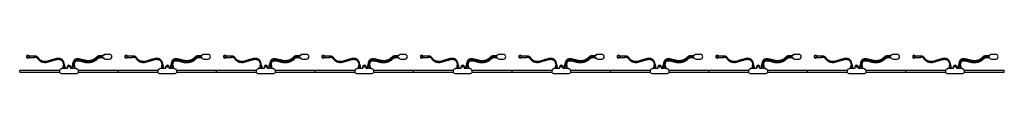
# Model space of a CAD drawing. Units: millimetres. Extents: x -150 to 2850, y -7 to 52.
import ezdxf

# ---------------------------------------------------------------- set-up
doc = ezdxf.new("R2010")
doc.units = ezdxf.units.MM

# ---------------------------------------------------------------- blocks, each defined once
blk = doc.blocks.new('Clipboard12687')
at = {"color": 7, "linetype": 'Continuous', "lineweight": 25}
for p, q in [((-120.5, 46), (-121.3, 46.2)), ((-120.5, 43), (-121.3, 42.9)), ((-105.5, 46.5), (-120.5, 46.5)), ((-120.5, 42.5), (-120.5, 46.5)), ((-120.5, 42.5), (-105.5, 42.5)), ((-105.5, 42.5), (-105.5, 46.5)), ((-104, 45.9), (-105.5, 45.9)), ((-105.5, 43.1), (-104, 43.1)), ((102.5, 47.3), (95.5, 47.3)), ((102.5, 44.5), (95.5, 44.5)), ((95.5, 41.7), (102.5, 41.7)), ((105.2, 48.4), (102.5, 48.4)), ((102.5, 48.4), (102.5, 47.4)), ((102.5, 46.4), (102.5, 47.4)), ((102.5, 46.4), (102.5, 42.7)), ((102.5, 41.7), (102.5, 42.7)), ((102.5, 41.7), (102.5, 40.7)), ((102.5, 40.7), (105.2, 40.7)), ((124, 51.7), (111.3, 51.7)), ((111.3, 37.4), (124, 37.4)), ((-28, 3), (-150, 3)), ((-150, 0), (-150, 3)), ((-150, -3), (-150, 0)), ((-24, 7), (-27.9, 5.1)), ((-23.3, 7), (-24.1, 7)), ((-23, 9.7), (-23, 7.3)), ((-22.7, 10), (-18.7, 10)), ((-18.4, 12.7), (-18.4, 10.3)), ((-17.9, 18.7), (-18.3, 14.3)), ((-18.3, 14.3), (-16.5, 14.3)), ((-18.1, 13), (-16.5, 13)), ((-17.7, 16.3), (-17.8, 16)), ((-17.6, 19), (-12.4, 19)), ((-17.5, 15.5), (-12.5, 15.5)), ((-12.7, 16.8), (-17.3, 16.8)), ((-14, 13.8), (-14, 13.5)), ((-12, 14.3), (-13.5, 14.3)), ((-13.5, 13), (-11.9, 13)), ((-12.2, 16), (-12.3, 16.3)), ((-11.7, 14.6), (-12.1, 18.7)), ((-11.6, 10.3), (-11.6, 12.7)), ((-11.3, 10), (-4.8, 10)), ((-4.5, 10.3), (-4.5, 14.5)), ((4.5, 14.5), (4.5, 10.3)), ((4.8, 10), (8.5, 10)), ((8.8, 12.7), (8.8, 10.3)), ((9.4, 18.7), (8.9, 14.6)), ((9.1, 13), (10.7, 13)), ((10.7, 14.3), (9.2, 14.3)), ((9.5, 16.3), (9.5, 16)), ((9.7, 19), (12.2, 19)), ((9.7, 15.5), (12.2, 15.5)), ((12.2, 16.8), (9.9, 16.8)), ((11.2, 13.5), (11.2, 13.8)), ((12.2, 19), (15, 19)), ((15, 16.8), (12.2, 16.8)), ((12.2, 15.5), (15, 15.5)), ((15, 9.9), (12.2, 9.9)), ((15, 19), (17.6, 19)), ((17.3, 16.8), (15, 16.8)), ((15, 15.5), (17.5, 15.5)), ((16, 13.8), (16, 13.5)), ((18, 14.3), (16.5, 14.3)), ((16.5, 13), (18.1, 13)), ((17.8, 16), (17.7, 16.3)), ((18.3, 14.6), (17.9, 18.7)), ((18.4, 10.3), (18.4, 12.7)), ((18.7, 10), (22.7, 10)), ((23, 7.3), (23, 9.7)), ((24, 7), (23.3, 7)), ((150, 3), (28, 3)), ((150, 0), (150, 3)), ((150, -3), (150, 0)), ((-150, -3), (-28, -3)), ((-27.9, -5.1), (-24, -7)), ((-24, -7), (24, -7)), ((28, -3), (150, -3))]:
    blk.add_line(p, q, dxfattribs=at)
blk.add_lwpolyline([(-125.3, 48.9), (-129.2, 46.7), (-129.2, 42.3), (-125.3, 40.1), (-121.5, 42.3), (-121.5, 46.7)], close=True)
at = {"color": 7, "linetype": 'Continuous', "lineweight": 25, "flags": 128}
for points in [[(27.9, 5.1), (25.9, 6), (24, 7)], [(24, -7), (25.9, -6), (27.9, -5.1)]]:
    blk.add_lwpolyline(points, dxfattribs=at)
at = {"color": 7, "linetype": 'Continuous', "lineweight": 25}
blk.add_circle((0, 14.5), 2.1, dxfattribs=at)
for centre, radius, start, end in [((-125.3, 44.5), 3.35, 36.216, 323.8163), ((-125.3, 44.5), 2.85, 66.2023, 293.7977), ((111.3, 44.5), 7.15, 90, 147.421), ((111.3, 44.5), 7.15, 212.579, 270), ((124, 44.5), 7.15, 270, 90), ((-27.7, 4.8), 0.3, 122.3739, 180.0782), ((-23.3, 7.3), 0.3, 276.4289, 353.0193), ((-18.1, 12.7), 0.3, 90, 180), ((-17.6, 18.7), 0.3, 90, 174), ((-12.4, 18.7), 0.3, 6, 90), ((-12, 14.6), 0.3, 270, 6), ((-11.9, 12.7), 0.3, 0, 90), ((0, 14.5), 4.5, 0, 180), ((9.1, 12.7), 0.3, 90, 180), ((9.2, 14.6), 0.3, 174, 270), ((9.7, 18.7), 0.3, 90, 174), ((17.6, 18.7), 0.3, 6, 90), ((18, 14.6), 0.3, 270, 6), ((18.1, 12.7), 0.3, 0, 90), ((23.3, 7.3), 0.3, 186.4289, 263.0193), ((27.7, 4.8), 0.3, 359.854, 56.7022), ((-27.7, -4.8), 0.3, 179.8436, 235.7617), ((27.7, -4.8), 0.3, 303.1533, 0.135)]:
    blk.add_arc(centre, radius, start, end, dxfattribs=at)
for centre, major_axis, ratio, start_param, end_param in [((-15, 10), (3.7, 0), 0.034921, 3.144422, 6.280356), ((-4.8, 10.3), (-0.212, 0.212), 0.998783, 2.356803, 3.926382), ((4.8, 10.3), (-0.212, -0.212), 0.998783, 5.498396, 7.067974), ((12.2, 10), (3.7, 0), 0.034921, 3.144422, 4.712389), ((15, 10), (3.7, 0), 0.034921, 4.712389, 6.280356)]:
    blk.add_ellipse(centre, major_axis=major_axis, ratio=ratio, start_param=start_param, end_param=end_param, dxfattribs=at)
for points, knots in [([(-121.3, 46.2), (-121.9, 46.2), (-122.9, 46.4), (-123.8, 46.9), (-124.2, 47.1)], [0, 0, 0, 0, 0.541035, 1, 1, 1, 1]), ([(-124.2, 41.9), (-123.7, 42.2), (-122.8, 42.6), (-121.8, 42.8), (-121.3, 42.9)], [0, 0, 0, 0, 0.5647989, 1, 1, 1, 1]), ([(-120.5, 44.6), (-120.5, 44.7), (-120.5, 45.2), (-120.5, 45.7), (-120.5, 46.1), (-120.5, 46.1), (-120.5, 46.2)], [0, 0, 0, 0, 0.235416, 0.490277, 0.745139, 1, 1, 1, 1]), ([(-120.5, 42.9), (-120.5, 42.9), (-120.5, 42.9), (-120.5, 43.3), (-120.5, 43.8), (-120.5, 44.3), (-120.5, 44.5)], [0, 0, 0, 0, 0.254861, 0.509722, 0.764583, 1, 1, 1, 1]), ([(-13.7, 19), (-13.7, 19), (-13.7, 20.5), (-14.1, 23.2), (-15, 27), (-16.5, 30.5), (-18.5, 33.5), (-21, 36), (-24, 37.9), (-27.3, 39), (-31.2, 39.5), (-35.4, 39.3), (-39.8, 38.4), (-44.5, 37.2), (-49.7, 35.5), (-55.5, 33.6), (-61.6, 31.7), (-67.8, 30.3), (-73.1, 29.9), (-77.5, 30.2), (-80.9, 31), (-84.3, 32.4), (-86.9, 34.1), (-89.1, 36.1), (-91.1, 38.3), (-92.8, 40.4), (-94.4, 42.3), (-95.8, 43.8), (-97.4, 45), (-98.9, 45.6), (-100, 45.9), (-101.6, 45.9), (-103, 45.9), (-104, 45.9)], [0, 0, 0, 0, 0.000899, 0.039457, 0.075157, 0.108943, 0.141332, 0.173339, 0.205448, 0.237316, 0.26946, 0.311362, 0.352388, 0.393083, 0.444283, 0.501339, 0.561767, 0.619689, 0.673871, 0.706412, 0.739138, 0.771786, 0.803863, 0.826385, 0.852515, 0.883602, 0.901406, 0.920267, 0.939858, 0.955282, 0.963396, 0.971528, 1, 1, 1, 1]), ([(-104, 43.1), (-103.6, 43.1), (-102.8, 43.1), (-101.7, 43.1), (-100.6, 43.1), (-99.6, 42.9), (-98.1, 42.1), (-96.5, 40.5), (-94.7, 38.3), (-93, 36.2), (-91, 34), (-88.6, 31.9), (-85.7, 30), (-82.5, 28.6), (-78.8, 27.6), (-74.6, 27.1), (-70, 27.3), (-64.7, 28.1), (-58.9, 29.6), (-53.3, 31.3), (-48.4, 33), (-43.8, 34.4), (-39.4, 35.7), (-35.3, 36.4), (-31.8, 36.7), (-28.6, 36.4), (-25.6, 35.5), (-23, 34), (-21, 32.2), (-19.6, 30.2), (-18.5, 28.1), (-17.5, 25.5), (-16.7, 22.4), (-16.6, 20.1), (-16.5, 19)], [0, 0, 0, 0, 0.011663, 0.022735, 0.03239, 0.04155, 0.051127, 0.080234, 0.106457, 0.132596, 0.157942, 0.190881, 0.223589, 0.256466, 0.289452, 0.33301, 0.376367, 0.41992, 0.485635, 0.547273, 0.587813, 0.63394, 0.6834, 0.718861, 0.751995, 0.782914, 0.8119, 0.839941, 0.868337, 0.887892, 0.908977, 0.935121, 0.968007, 1, 1, 1, 1]), ([(95.5, 47.3), (94.8, 47.3), (93.4, 47.3), (91.5, 47), (89.9, 46.7), (88.3, 46.2), (86.8, 45.5), (85.1, 44.2), (83.7, 42.7), (82.1, 41.1), (80.2, 39.5), (78, 37.9), (75.4, 36.4), (71.9, 34.6), (67.3, 33), (61.6, 32.1), (55.9, 32.2), (50.2, 33.1), (44.4, 34.5), (38.6, 36), (32.9, 37.3), (28, 38), (24.3, 37.9), (21.8, 37.5), (19.8, 36.9), (18.3, 36.1), (17.2, 35.2), (16, 34.2), (14.8, 32.7), (13.6, 30.6), (12.5, 27.9), (11.6, 24.6), (11.1, 21.6), (11, 19.7), (10.9, 19)], [0, 0, 0, 0, 0.0221562, 0.0404797, 0.0558501, 0.068958, 0.0902146, 0.1068061, 0.1305468, 0.150929, 0.1747014, 0.2020786, 0.2320299, 0.2619925, 0.3201457, 0.375519, 0.4312451, 0.4880336, 0.5465028, 0.6057596, 0.6643047, 0.7216606, 0.7495344, 0.7745343, 0.7952086, 0.8123692, 0.8232719, 0.8379432, 0.8568801, 0.8805141, 0.9092435, 0.9429833, 0.9806445, 1, 1, 1, 1]), ([(95.5, 44.5), (94.2, 44.5), (92.1, 44.4), (89.4, 43.7), (87.6, 42.6), (86.2, 41.3), (84.7, 39.7), (83, 38.2), (81, 36.7), (78.4, 34.9), (75.1, 33.1), (71, 31.3), (66.6, 30), (61.4, 29.3), (55.7, 29.4), (49.6, 30.4), (43.6, 31.8), (38.2, 33.2), (33.4, 34.3), (29.4, 35), (25.8, 35.3), (22.6, 34.9), (19.7, 33.8), (17.4, 31.7), (15.8, 28.6), (14.6, 24.9), (13.9, 21.6), (13.8, 19.6), (13.7, 19)], [0, 0, 0, 0, 0.038756, 0.06511, 0.084963, 0.104165, 0.126105, 0.150252, 0.175829, 0.202639, 0.246814, 0.292955, 0.340552, 0.389363, 0.452747, 0.517028, 0.581139, 0.643183, 0.689032, 0.73115, 0.768674, 0.801347, 0.830763, 0.860542, 0.896319, 0.937729, 0.980683, 1, 1, 1, 1]), ([(16.5, 19), (16.5, 19.1), (16.5, 20), (16.8, 21.6), (17.3, 24.1), (18, 26.6), (18.9, 28.7), (19.9, 30.1), (21, 31.2), (22.4, 31.9), (24.3, 32.3), (27.1, 32.4), (30.8, 32), (35.3, 31), (39.9, 29.9), (44.4, 28.7), (49, 27.7), (53.8, 26.9), (59.1, 26.5), (64.6, 26.8), (70, 28), (75.3, 30), (80.2, 32.6), (83.8, 35.2), (86.3, 37.3), (87.6, 38.7), (88.7, 39.8), (89.6, 40.6), (90.5, 41), (91.4, 41.3), (92.4, 41.5), (93.8, 41.7), (94.9, 41.7), (95.5, 41.7)], [0, 0, 0, 0, 0.003145, 0.028662, 0.053212, 0.085709, 0.111015, 0.128373, 0.140522, 0.159336, 0.179496, 0.203386, 0.249638, 0.300368, 0.351879, 0.402038, 0.452235, 0.502273, 0.561558, 0.621604, 0.681435, 0.740681, 0.801544, 0.863331, 0.883927, 0.905654, 0.923846, 0.934483, 0.946156, 0.954382, 0.965498, 0.980414, 1, 1, 1, 1]), ([(-28, -4.7), (-28, -4.8), (-28, -4.8), (-28, -4.3), (-28, -3.4), (-28, -1.9), (-28, -0.1), (-28, 1.3), (-28, 2.6), (-28, 3.6), (-28, 4.5), (-28, 4.9), (-28, 4.8), (-28, 4.8)], [0, 0, 0, 0, 0.047096, 0.151408, 0.255502, 0.371495, 0.487381, 0.619701, 0.656415, 0.760978, 0.867725, 0.973107, 1, 1, 1, 1]), ([(-22.7, 10), (-22.8, 10), (-22.9, 10), (-23, 9.9), (-23, 9.8), (-23, 9.7)], [0, 0, 0, 0, 0.5, 0.5, 1, 1, 1, 1]), ([(-18.7, 10), (-18.6, 10), (-18.5, 10), (-18.4, 10.1), (-18.4, 10.2), (-18.4, 10.3)], [0, 0, 0, 0, 0.5, 0.5, 1, 1, 1, 1]), ([(-17.8, 16), (-17.8, 15.9), (-17.8, 15.9), (-17.8, 15.7), (-17.8, 15.7), (-17.7, 15.6), (-17.7, 15.5), (-17.6, 15.5), (-17.6, 15.5), (-17.5, 15.5)], [0, 0, 0, 0, 0.25, 0.25, 0.5, 0.5, 0.75, 0.75, 1, 1, 1, 1]), ([(-17.3, 16.8), (-17.3, 16.8), (-17.4, 16.7), (-17.5, 16.7), (-17.5, 16.7), (-17.6, 16.5), (-17.7, 16.4), (-17.7, 16.3)], [0, 0, 0, 0, 0.25, 0.25, 0.5, 0.5, 1, 1, 1, 1]), ([(-16.5, 14.3), (-16.4, 14.3), (-16.3, 14.2), (-16.1, 14.1), (-16, 14), (-16, 13.8)], [0, 0, 0, 0, 0.5, 0.5, 1, 1, 1, 1]), ([(-16.5, 13), (-16.4, 13), (-16.3, 13), (-16.1, 13.2), (-16.1, 13.2), (-16, 13.4), (-16, 13.4), (-16, 13.5)], [0, 0, 0, 0, 0.5, 0.5, 0.75, 0.75, 1, 1, 1, 1]), ([(-15, 12.8), (-14.9, 12.8), (-14.8, 12.7), (-14.6, 12.7), (-14.5, 12.6), (-14.3, 12.4), (-14.3, 12.2), (-14.3, 11.9), (-14.3, 11.8), (-14.3, 11.6), (-14.4, 11.5), (-14.5, 11.4), (-14.6, 11.3), (-14.8, 11.3), (-14.9, 11.3), (-15.1, 11.3), (-15.2, 11.3), (-15.4, 11.3), (-15.5, 11.4), (-15.7, 11.6), (-15.8, 11.8), (-15.8, 12.1), (-15.7, 12.2), (-15.7, 12.4), (-15.6, 12.5), (-15.4, 12.7), (-15.2, 12.8), (-15, 12.8)], [0, 0, 0, 0, 0.0625, 0.0625, 0.125, 0.125, 0.25, 0.25, 0.3125, 0.3125, 0.375, 0.375, 0.4375, 0.4375, 0.5, 0.5, 0.5625, 0.5625, 0.625, 0.625, 0.75, 0.75, 0.8125, 0.8125, 0.875, 0.875, 1, 1, 1, 1]), ([(-13.5, 14.3), (-13.6, 14.3), (-13.6, 14.2), (-13.7, 14.2), (-13.8, 14.2), (-13.9, 14), (-14, 13.9), (-14, 13.8)], [0, 0, 0, 0, 0.25, 0.25, 0.5, 0.5, 1, 1, 1, 1]), ([(-14, 13.5), (-14, 13.4), (-14, 13.3), (-13.9, 13.2), (-13.9, 13.2), (-13.7, 13), (-13.6, 13), (-13.5, 13)], [0, 0, 0, 0, 0.25, 0.25, 0.5, 0.5, 1, 1, 1, 1]), ([(-12.3, 16.3), (-12.3, 16.4), (-12.4, 16.5), (-12.5, 16.7), (-12.6, 16.8), (-12.7, 16.8)], [0, 0, 0, 0, 0.5, 0.5, 1, 1, 1, 1]), ([(-12.5, 15.5), (-12.4, 15.5), (-12.4, 15.5), (-12.3, 15.5), (-12.3, 15.6), (-12.2, 15.7), (-12.2, 15.7), (-12.2, 15.9), (-12.2, 15.9), (-12.2, 16)], [0, 0, 0, 0, 0.25, 0.25, 0.5, 0.5, 0.75, 0.75, 1, 1, 1, 1]), ([(-11.3, 10), (-11.4, 10), (-11.5, 10), (-11.6, 10.1), (-11.6, 10.2), (-11.6, 10.3)], [0, 0, 0, 0, 0.5, 0.5, 1, 1, 1, 1]), ([(8.5, 10), (8.6, 10), (8.7, 10), (8.8, 10.1), (8.8, 10.2), (8.8, 10.3)], [0, 0, 0, 0, 0.5, 0.5, 1, 1, 1, 1]), ([(9.5, 16), (9.4, 15.9), (9.4, 15.9), (9.4, 15.7), (9.5, 15.7), (9.5, 15.6), (9.5, 15.5), (9.6, 15.5), (9.6, 15.5), (9.7, 15.5)], [0, 0, 0, 0, 0.25, 0.25, 0.5, 0.5, 0.75, 0.75, 1, 1, 1, 1]), ([(9.9, 16.8), (9.9, 16.8), (9.8, 16.7), (9.7, 16.7), (9.7, 16.7), (9.6, 16.5), (9.5, 16.4), (9.5, 16.3)], [0, 0, 0, 0, 0.25, 0.25, 0.5, 0.5, 1, 1, 1, 1]), ([(11.2, 13.8), (11.2, 13.9), (11.1, 14), (10.9, 14.2), (10.8, 14.3), (10.7, 14.3)], [0, 0, 0, 0, 0.5, 0.5, 1, 1, 1, 1]), ([(10.7, 13), (10.8, 13), (10.9, 13), (11.1, 13.2), (11.1, 13.2), (11.2, 13.3), (11.2, 13.4), (11.2, 13.5)], [0, 0, 0, 0, 0.5, 0.5, 0.75, 0.75, 1, 1, 1, 1]), ([(16.5, 14.3), (16.4, 14.3), (16.4, 14.2), (16.3, 14.2), (16.2, 14.2), (16.1, 14), (16, 13.9), (16, 13.8)], [0, 0, 0, 0, 0.25, 0.25, 0.5, 0.5, 1, 1, 1, 1]), ([(16, 13.5), (16, 13.4), (16, 13.3), (16.1, 13.2), (16.1, 13.2), (16.3, 13), (16.4, 13), (16.5, 13)], [0, 0, 0, 0, 0.25, 0.25, 0.5, 0.5, 1, 1, 1, 1]), ([(17.7, 16.3), (17.7, 16.4), (17.6, 16.5), (17.5, 16.7), (17.4, 16.8), (17.3, 16.8)], [0, 0, 0, 0, 0.5, 0.5, 1, 1, 1, 1]), ([(17.5, 15.5), (17.6, 15.5), (17.6, 15.5), (17.7, 15.5), (17.7, 15.6), (17.8, 15.7), (17.8, 15.7), (17.8, 15.9), (17.8, 15.9), (17.8, 16)], [0, 0, 0, 0, 0.25, 0.25, 0.5, 0.5, 0.75, 0.75, 1, 1, 1, 1]), ([(18.7, 10), (18.6, 10), (18.5, 10), (18.4, 10.1), (18.4, 10.2), (18.4, 10.3)], [0, 0, 0, 0, 0.5, 0.5, 1, 1, 1, 1]), ([(22.7, 10), (22.8, 10), (22.9, 10), (23, 9.9), (23, 9.8), (23, 9.7)], [0, 0, 0, 0, 0.5, 0.5, 1, 1, 1, 1]), ([(28, 4.8), (28, 4.8), (28, 4.8), (28, 4.2), (28, 3.2), (28, 1.9), (28, 0.7), (28, -0.4), (28, -1.7), (28, -3.2), (28, -4.2), (28, -4.8), (28, -4.8), (28, -4.8)], [0, 0, 0, 0, 0.058904, 0.16389, 0.270376, 0.374577, 0.478099, 0.500046, 0.612122, 0.724506, 0.829216, 0.933388, 1, 1, 1, 1])]:
    blk.add_open_spline(points, degree=3, knots=knots, dxfattribs=at)
for points in [[(-16, 13.8), (-16, 13.8), (-16, 13.8), (-16, 13.8)], [(-16, 13.8), (-16, 13.7), (-16, 13.6), (-16, 13.5)], [(-14, 13.5), (-14, 13.5), (-14, 13.5), (-14, 13.5)], [(11.2, 13.5), (11.2, 13.5), (11.2, 13.5), (11.2, 13.5)], [(16, 13.5), (16, 13.5), (16, 13.5), (16, 13.5)]]:
    blk.add_open_spline(points, degree=3, dxfattribs=at)

msp = doc.modelspace()

# ---------------------------------------------------------------- block references
for p in [(0, 0), (300, 0), (600, 0), (900, 0), (1200, 0), (1500, 0), (1800, 0), (2100, 0), (2400, 0), (2700, 0)]:
    msp.add_blockref('Clipboard12687', p)

doc.saveas('drawing.dxf')
